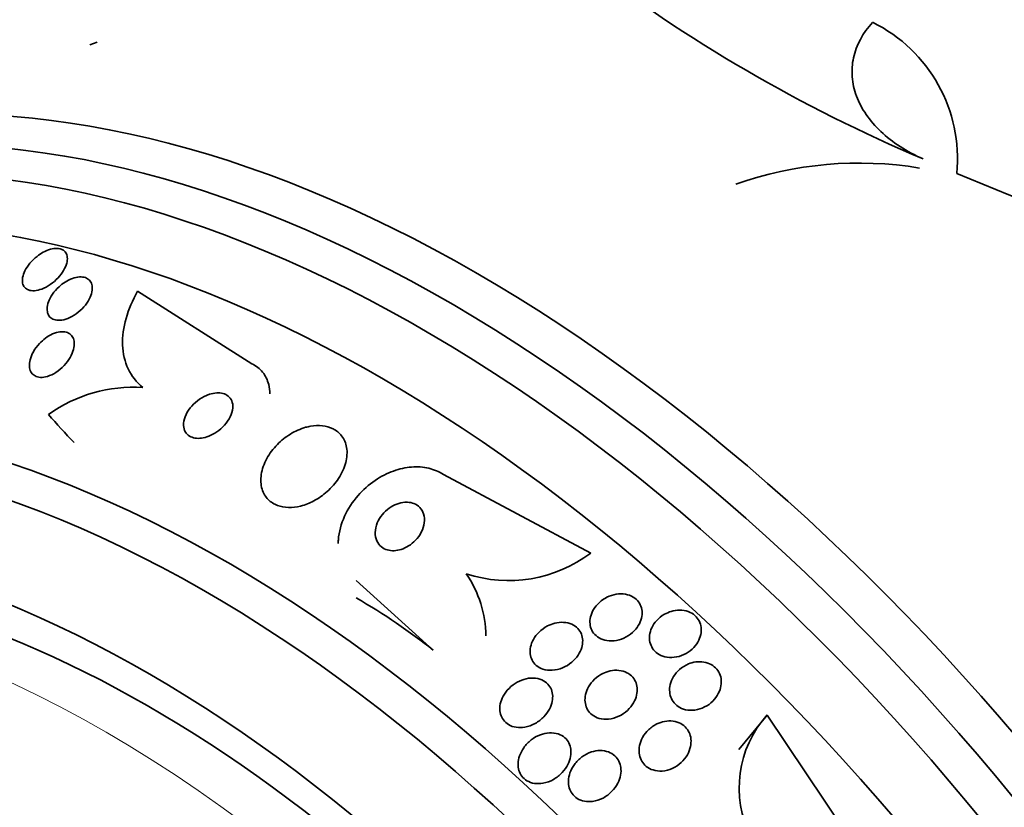
# Model space of a CAD drawing. Units: millimetres. Extents: x 0 to 1381, y 0 to 1221.
# Drawn here: x 399 to 415, y 173 to 186 of the extents above; entities that cross this region are included whole.
import ezdxf
from ezdxf import colors
from ezdxf.entities.mleader import LeaderData, LeaderLine
from ezdxf.math import Vec2, Vec3

# ---------------------------------------------------------------- set-up
doc = ezdxf.new("R2010")
doc.units = ezdxf.units.MM
doc.layers.add('DV7_Défaut', color=7, linetype='Continuous')
doc.layers.add('Défaut', color=7, linetype='Continuous')

# ---------------------------------------------------------------- blocks, each defined once
blk = doc.blocks.new('_DOT')
at = {"color": 0}
blk.add_line((0, 0), (-1, 0), dxfattribs=at)
at = {"color": 0, "const_width": 0.333}
blk.add_lwpolyline([(-0.1665, 0, 1), (0.1665, 0, 1)], format="xyb", close=True, dxfattribs=at)
blk = doc.blocks.new('SE6')
at = {"layer": 'DV7_Défaut', "color": 7, "linetype": 'Continuous', "lineweight": 35}
for p, q in [((400.564, 185.69), (400.687, 185.736)), ((401.342, 181.694), (403.194, 180.516)), ((408.697, 177.444), (406.305, 178.718)), ((404.891, 177), (406.138, 175.871)), ((411.559, 174.818), (411.1, 174.259)), ((411.559, 174.818), (413.169, 172.424))]:
    blk.add_line(p, q, dxfattribs=at)
for centre, radius, start, end in [((431.236, 202.325), 22.116, 220.997, 240.4253), ((423.968, 207.167), 25.332, 232.5149, 247.0542), ((412.179, 183.839), 2.472, 354.499, 63.7363), ((413.052, 177.757), 6.015, 80.5922, 109.4436), ((434.995, 232.315), 52.795, 247.3215, 255.2303), ((401.258, 177.816), 2.319, 85.8442, 125.9772), ((407.365, 179.214), 2.215, 251.8883, 306.9575), ((405.197, 176.088), 1.797, 0.4016, 34.5833), ((412.864, 173.641), 1.758, 137.9297, 206.9299)]:
    blk.add_arc(centre, radius, start, end, dxfattribs=at)
for centre, major_axis, ratio, start_param, end_param in [((420.651, 168.028), (13.417, -23.239), 0.57735, 0.180825, 2.960768), ((421.111, 168.293), (13.294, -23.026), 0.57735, 0.280237, 2.861356), ((421.535, 168.538), (13.173, -22.816), 0.57735, 0.274513, 2.86708), ((422.242, 168.946), (12.953, -22.435), 0.57735, 0.333705, 2.807888), ((406.862, 160.067), (13.417, -23.239), 0.57735, 0, 3.401435), ((406.403, 159.802), (13.294, -23.026), 0.57735, 0, 3.446829), ((405.978, 159.557), (13.173, -22.816), 0.57735, 0, 3.441293), ((405.271, 159.148), (12.953, -22.435), 0.57735, 0, 3.318593), ((402.796, 157.719), (11.988, -20.764), 0.57735, 0, 3.616357), ((402.443, 157.515), (11.823, -20.477), 0.57735, 0, 3.657256), ((413.765, 183.639), (-15.463, 0.006), 0.577625, 0.458316, 0.516032), ((401.53, 156.988), (11.327, -19.62), 0.57735, 0, 3.505132), ((401.53, 156.988), (11, -19.053), 0.57735, 0, 3.141593), ((396.405, 171.819), (12, -0.005), 0.577625, 0.625068, 0.785636), ((399.762, 155.967), (10.25, -17.754), 0.57735, 0, 3.141593)]:
    blk.add_ellipse(centre, major_axis=major_axis, ratio=ratio, start_param=start_param, end_param=end_param, dxfattribs=at)
at = {"layer": 'DV7_Défaut', "color": 7, "linetype": 'Continuous', "lineweight": 18}
for centre, major_axis, start_param, end_param in [((400.822, 156.58), (11, -19.053), 0, 3.140788), ((399.161, 155.62), (10.25, -17.754), 0.000315, 3.139467)]:
    blk.add_ellipse(centre, major_axis=major_axis, ratio=0.57735, start_param=start_param, end_param=end_param, dxfattribs=at)
at = {"layer": 'DV7_Défaut', "color": 7, "linetype": 'Continuous', "lineweight": 35}
for points, knots in [([(416.493, 186.017), (415.679, 186.73), (415.024, 187.419), (414.408, 188.253), (414.295, 188.417), (414.094, 188.738), (414.005, 188.895), (413.773, 189.354), (413.663, 189.646), (413.599, 189.924)], [0, 0, 0, 0, 0.5, 0.5, 0.625, 0.625, 0.75, 0.75, 1, 1, 1, 1]), ([(414.092, 183.839), (413.957, 183.899), (413.833, 183.966), (413.605, 184.114), (413.499, 184.196), (413.314, 184.371), (413.235, 184.463), (413.102, 184.656), (413.048, 184.758), (412.972, 184.962), (412.949, 185.066), (412.933, 185.275), (412.94, 185.38), (413.006, 185.685), (413.111, 185.881), (413.272, 186.055)], [0, 0, 0, 0, 0.125, 0.125, 0.25, 0.25, 0.375, 0.375, 0.5, 0.5, 0.625, 0.625, 0.75, 0.75, 1, 1, 1, 1]), ([(399.809, 182.325), (399.847, 182.346), (399.887, 182.362), (399.926, 182.373), (399.964, 182.384), (400.002, 182.389), (400.036, 182.388), (400.068, 182.386), (400.097, 182.379), (400.121, 182.367), (400.144, 182.355), (400.162, 182.338), (400.175, 182.317), (400.189, 182.296), (400.197, 182.27), (400.2, 182.243), (400.202, 182.213), (400.199, 182.18), (400.19, 182.146), (400.18, 182.109), (400.163, 182.069), (400.14, 182.031), (400.116, 181.99), (400.085, 181.948), (400.049, 181.91), (400.012, 181.871), (399.969, 181.834), (399.924, 181.802), (399.88, 181.772), (399.833, 181.747), (399.787, 181.729), (399.745, 181.713), (399.703, 181.704), (399.665, 181.701), (399.63, 181.699), (399.598, 181.703), (399.571, 181.713), (399.546, 181.722), (399.524, 181.736), (399.508, 181.755), (399.492, 181.773), (399.481, 181.797), (399.475, 181.822), (399.469, 181.85), (399.469, 181.881), (399.475, 181.913), (399.481, 181.949), (399.494, 181.987), (399.512, 182.024), (399.532, 182.065), (399.56, 182.107), (399.592, 182.146), (399.626, 182.186), (399.666, 182.225), (399.709, 182.259), (399.741, 182.284), (399.775, 182.306), (399.809, 182.325)], [0, 0, 0, 0, 0.050353, 0.050353, 0.050353, 0.100935, 0.100935, 0.100935, 0.148491, 0.148491, 0.148491, 0.194342, 0.194342, 0.194342, 0.241571, 0.241571, 0.241571, 0.292575, 0.292575, 0.292575, 0.34867, 0.34867, 0.34867, 0.409468, 0.409468, 0.409468, 0.472264, 0.472264, 0.472264, 0.532627, 0.532627, 0.532627, 0.587098, 0.587098, 0.587098, 0.635782, 0.635782, 0.635782, 0.681621, 0.681621, 0.681621, 0.728033, 0.728033, 0.728033, 0.777734, 0.777734, 0.777734, 0.832401, 0.832401, 0.832401, 0.89213, 0.89213, 0.89213, 0.954748, 0.954748, 0.954748, 1, 1, 1, 1]), ([(400.164, 181.841), (400.201, 181.865), (400.242, 181.886), (400.282, 181.9), (400.321, 181.915), (400.362, 181.924), (400.399, 181.926), (400.434, 181.927), (400.466, 181.923), (400.494, 181.913), (400.52, 181.904), (400.543, 181.89), (400.56, 181.871), (400.578, 181.852), (400.591, 181.828), (400.598, 181.802), (400.605, 181.774), (400.607, 181.742), (400.603, 181.709), (400.598, 181.673), (400.587, 181.634), (400.57, 181.595), (400.551, 181.553), (400.524, 181.51), (400.493, 181.469), (400.46, 181.427), (400.42, 181.387), (400.376, 181.351), (400.334, 181.317), (400.287, 181.287), (400.24, 181.265), (400.197, 181.245), (400.152, 181.231), (400.111, 181.225), (400.074, 181.219), (400.038, 181.22), (400.007, 181.227), (399.979, 181.233), (399.953, 181.245), (399.933, 181.261), (399.913, 181.278), (399.898, 181.299), (399.888, 181.323), (399.877, 181.349), (399.872, 181.379), (399.873, 181.41), (399.873, 181.445), (399.881, 181.482), (399.894, 181.519), (399.909, 181.561), (399.931, 181.603), (399.959, 181.644), (399.988, 181.687), (400.025, 181.729), (400.066, 181.766), (400.096, 181.794), (400.129, 181.819), (400.164, 181.841)], [0, 0, 0, 0, 0.051043, 0.051043, 0.051043, 0.102353, 0.102353, 0.102353, 0.15008, 0.15008, 0.15008, 0.195461, 0.195461, 0.195461, 0.24184, 0.24184, 0.24184, 0.291884, 0.291884, 0.291884, 0.347219, 0.347219, 0.347219, 0.407831, 0.407831, 0.407831, 0.471274, 0.471274, 0.471274, 0.532914, 0.532914, 0.532914, 0.588548, 0.588548, 0.588548, 0.637654, 0.637654, 0.637654, 0.683165, 0.683165, 0.683165, 0.728786, 0.728786, 0.728786, 0.777522, 0.777522, 0.777522, 0.831349, 0.831349, 0.831349, 0.890728, 0.890728, 0.890728, 0.953787, 0.953787, 0.953787, 1, 1, 1, 1]), ([(401.426, 180.129), (401.323, 180.214), (401.244, 180.316), (401.133, 180.552), (401.103, 180.682), (401.092, 180.959), (401.112, 181.105), (401.195, 181.399), (401.259, 181.548), (401.342, 181.694)], [0, 0, 0, 0, 0.25, 0.25, 0.5, 0.5, 0.75, 0.75, 1, 1, 1, 1]), ([(399.845, 180.931), (399.882, 180.959), (399.922, 180.983), (399.962, 181), (400.003, 181.018), (400.045, 181.03), (400.083, 181.035), (400.119, 181.039), (400.153, 181.037), (400.183, 181.029), (400.211, 181.021), (400.235, 181.008), (400.254, 180.991), (400.274, 180.973), (400.289, 180.951), (400.299, 180.926), (400.309, 180.899), (400.314, 180.867), (400.314, 180.835), (400.313, 180.798), (400.305, 180.759), (400.292, 180.719), (400.277, 180.675), (400.255, 180.63), (400.226, 180.587), (400.196, 180.541), (400.159, 180.496), (400.117, 180.456), (400.075, 180.417), (400.028, 180.382), (399.98, 180.355), (399.936, 180.331), (399.89, 180.312), (399.846, 180.303), (399.808, 180.295), (399.771, 180.293), (399.738, 180.299), (399.709, 180.303), (399.682, 180.314), (399.66, 180.329), (399.638, 180.344), (399.621, 180.364), (399.608, 180.387), (399.595, 180.412), (399.587, 180.441), (399.585, 180.472), (399.582, 180.506), (399.586, 180.544), (399.596, 180.582), (399.607, 180.624), (399.625, 180.669), (399.649, 180.712), (399.675, 180.758), (399.709, 180.804), (399.748, 180.845), (399.778, 180.876), (399.81, 180.906), (399.845, 180.931)], [0, 0, 0, 0, 0.051634, 0.051634, 0.051634, 0.103605, 0.103605, 0.103605, 0.151004, 0.151004, 0.151004, 0.195149, 0.195149, 0.195149, 0.239968, 0.239968, 0.239968, 0.288601, 0.288601, 0.288601, 0.343143, 0.343143, 0.343143, 0.404073, 0.404073, 0.404073, 0.469153, 0.469153, 0.469153, 0.53312, 0.53312, 0.53312, 0.590368, 0.590368, 0.590368, 0.639529, 0.639529, 0.639529, 0.683927, 0.683927, 0.683927, 0.727988, 0.727988, 0.727988, 0.77524, 0.77524, 0.77524, 0.828121, 0.828121, 0.828121, 0.887573, 0.887573, 0.887573, 0.951995, 0.951995, 0.951995, 1, 1, 1, 1]), ([(403.194, 180.516), (403.264, 180.483), (403.325, 180.436), (403.371, 180.379), (403.417, 180.322), (403.45, 180.254), (403.469, 180.181), (403.481, 180.132), (403.487, 180.08), (403.487, 180.026)], [0, 0, 0, 0, 0.374762, 0.374762, 0.374762, 0.750178, 0.750178, 0.750178, 1, 1, 1, 1]), ([(402.458, 180.002), (402.407, 179.98), (402.357, 179.951), (402.313, 179.916), (402.269, 179.882), (402.228, 179.842), (402.195, 179.799), (402.16, 179.754), (402.131, 179.705), (402.112, 179.656), (402.094, 179.61), (402.085, 179.561), (402.087, 179.517), (402.088, 179.478), (402.098, 179.44), (402.117, 179.409), (402.133, 179.382), (402.156, 179.359), (402.183, 179.343), (402.209, 179.327), (402.239, 179.316), (402.272, 179.311), (402.305, 179.305), (402.341, 179.305), (402.377, 179.31), (402.417, 179.315), (402.458, 179.326), (402.497, 179.341), (402.542, 179.359), (402.586, 179.383), (402.626, 179.41), (402.671, 179.441), (402.714, 179.478), (402.75, 179.518), (402.788, 179.561), (402.821, 179.608), (402.844, 179.656), (402.867, 179.703), (402.882, 179.753), (402.886, 179.799), (402.889, 179.841), (402.884, 179.881), (402.869, 179.916), (402.856, 179.946), (402.836, 179.973), (402.81, 179.993), (402.787, 180.012), (402.758, 180.026), (402.727, 180.034), (402.695, 180.042), (402.661, 180.045), (402.625, 180.043), (402.587, 180.041), (402.547, 180.033), (402.508, 180.021), (402.491, 180.015), (402.474, 180.009), (402.458, 180.002)], [0, 0, 0, 0, 0.062931, 0.062931, 0.062931, 0.125687, 0.125687, 0.125687, 0.19135, 0.19135, 0.19135, 0.25412, 0.25412, 0.25412, 0.309045, 0.309045, 0.309045, 0.356319, 0.356319, 0.356319, 0.400049, 0.400049, 0.400049, 0.444566, 0.444566, 0.444566, 0.493135, 0.493135, 0.493135, 0.547885, 0.547885, 0.547885, 0.60919, 0.60919, 0.60919, 0.674526, 0.674526, 0.674526, 0.738362, 0.738362, 0.738362, 0.795217, 0.795217, 0.795217, 0.844083, 0.844083, 0.844083, 0.888379, 0.888379, 0.888379, 0.932416, 0.932416, 0.932416, 0.979623, 0.979623, 0.979623, 1, 1, 1, 1]), ([(404.069, 179.485), (403.984, 179.461), (403.899, 179.423), (403.822, 179.376), (403.745, 179.329), (403.673, 179.271), (403.61, 179.208), (403.542, 179.139), (403.483, 179.061), (403.439, 178.98), (403.393, 178.896), (403.361, 178.807), (403.348, 178.72), (403.336, 178.638), (403.34, 178.556), (403.362, 178.482), (403.381, 178.418), (403.416, 178.359), (403.462, 178.313), (403.503, 178.272), (403.555, 178.239), (403.612, 178.218), (403.667, 178.197), (403.727, 178.186), (403.79, 178.185), (403.854, 178.183), (403.922, 178.192), (403.988, 178.208), (404.061, 178.227), (404.134, 178.256), (404.202, 178.292), (404.279, 178.333), (404.352, 178.384), (404.417, 178.442), (404.489, 178.506), (404.553, 178.58), (404.604, 178.657), (404.657, 178.738), (404.697, 178.826), (404.72, 178.912), (404.742, 178.996), (404.747, 179.081), (404.734, 179.159), (404.722, 179.228), (404.695, 179.293), (404.653, 179.347), (404.617, 179.394), (404.569, 179.433), (404.514, 179.461), (404.462, 179.487), (404.403, 179.503), (404.342, 179.51), (404.279, 179.517), (404.213, 179.514), (404.147, 179.502), (404.121, 179.498), (404.095, 179.492), (404.069, 179.485)], [0, 0, 0, 0, 0.058058, 0.058058, 0.058058, 0.11582, 0.11582, 0.11582, 0.178825, 0.178825, 0.178825, 0.244101, 0.244101, 0.244101, 0.305748, 0.305748, 0.305748, 0.359454, 0.359454, 0.359454, 0.406086, 0.406086, 0.406086, 0.449872, 0.449872, 0.449872, 0.49497, 0.49497, 0.49497, 0.54446, 0.54446, 0.54446, 0.60022, 0.60022, 0.60022, 0.662197, 0.662197, 0.662197, 0.727355, 0.727355, 0.727355, 0.790058, 0.790058, 0.790058, 0.845535, 0.845535, 0.845535, 0.893641, 0.893641, 0.893641, 0.937961, 0.937961, 0.937961, 0.982548, 0.982548, 0.982548, 1, 1, 1, 1]), ([(406.305, 178.718), (406.235, 178.765), (406.153, 178.801), (406.066, 178.821), (405.978, 178.842), (405.883, 178.848), (405.788, 178.841), (405.691, 178.833), (405.591, 178.81), (405.496, 178.776), (405.392, 178.739), (405.291, 178.687), (405.198, 178.624), (405.095, 178.554), (405, 178.47), (404.919, 178.378), (404.83, 178.276), (404.755, 178.162), (404.701, 178.044), (404.645, 177.92), (404.609, 177.788), (404.6, 177.66), (404.599, 177.639), (404.598, 177.618), (404.598, 177.598)], [0, 0, 0, 0, 0.117069, 0.117069, 0.117069, 0.234548, 0.234548, 0.234548, 0.354509, 0.354509, 0.354509, 0.485961, 0.485961, 0.485961, 0.633757, 0.633757, 0.633757, 0.798157, 0.798157, 0.798157, 0.971718, 0.971718, 0.971718, 1, 1, 1, 1]), ([(405.68, 178.27), (405.636, 178.267), (405.59, 178.256), (405.547, 178.239), (405.504, 178.223), (405.463, 178.2), (405.426, 178.173), (405.385, 178.144), (405.347, 178.109), (405.316, 178.071), (405.281, 178.029), (405.252, 177.982), (405.232, 177.934), (405.211, 177.883), (405.199, 177.831), (405.198, 177.78), (405.197, 177.732), (405.205, 177.684), (405.224, 177.642), (405.241, 177.605), (405.266, 177.571), (405.298, 177.546), (405.326, 177.523), (405.36, 177.506), (405.396, 177.496), (405.43, 177.486), (405.467, 177.482), (405.504, 177.484), (405.542, 177.485), (405.581, 177.493), (405.619, 177.505), (405.661, 177.518), (405.701, 177.537), (405.738, 177.56), (405.78, 177.586), (405.819, 177.618), (405.852, 177.653), (405.89, 177.693), (405.922, 177.737), (405.946, 177.783), (405.971, 177.832), (405.988, 177.884), (405.995, 177.935), (406.001, 177.985), (405.998, 178.035), (405.984, 178.08), (405.971, 178.12), (405.95, 178.157), (405.92, 178.187), (405.895, 178.213), (405.863, 178.235), (405.827, 178.249), (405.795, 178.261), (405.758, 178.269), (405.721, 178.27), (405.707, 178.271), (405.694, 178.271), (405.68, 178.27)], [0, 0, 0, 0, 0.051718, 0.051718, 0.051718, 0.10312, 0.10312, 0.10312, 0.159776, 0.159776, 0.159776, 0.222638, 0.222638, 0.222638, 0.288289, 0.288289, 0.288289, 0.350753, 0.350753, 0.350753, 0.405254, 0.405254, 0.405254, 0.452243, 0.452243, 0.452243, 0.495906, 0.495906, 0.495906, 0.540533, 0.540533, 0.540533, 0.589337, 0.589337, 0.589337, 0.644384, 0.644384, 0.644384, 0.705939, 0.705939, 0.705939, 0.771323, 0.771323, 0.771323, 0.834914, 0.834914, 0.834914, 0.891356, 0.891356, 0.891356, 0.939897, 0.939897, 0.939897, 0.984074, 0.984074, 0.984074, 1, 1, 1, 1]), ([(408.96, 176.728), (409.006, 176.751), (409.057, 176.768), (409.108, 176.777), (409.159, 176.785), (409.212, 176.786), (409.262, 176.777), (409.307, 176.769), (409.351, 176.754), (409.388, 176.731), (409.421, 176.71), (409.451, 176.684), (409.474, 176.653), (409.495, 176.624), (409.511, 176.591), (409.52, 176.557), (409.53, 176.522), (409.533, 176.485), (409.53, 176.448), (409.527, 176.408), (409.517, 176.368), (409.501, 176.33), (409.483, 176.288), (409.458, 176.247), (409.428, 176.211), (409.395, 176.171), (409.354, 176.136), (409.31, 176.107), (409.263, 176.076), (409.211, 176.052), (409.157, 176.037), (409.104, 176.023), (409.049, 176.017), (408.995, 176.02), (408.947, 176.024), (408.9, 176.035), (408.858, 176.055), (408.821, 176.073), (408.788, 176.097), (408.761, 176.126), (408.736, 176.152), (408.717, 176.184), (408.704, 176.217), (408.691, 176.251), (408.684, 176.287), (408.684, 176.323), (408.683, 176.362), (408.689, 176.401), (408.702, 176.439), (408.715, 176.481), (408.736, 176.522), (408.762, 176.56), (408.791, 176.601), (408.827, 176.639), (408.868, 176.67), (408.897, 176.692), (408.928, 176.712), (408.96, 176.728)], [0, 0, 0, 0, 0.058735, 0.058735, 0.058735, 0.117805, 0.117805, 0.117805, 0.17161, 0.17161, 0.17161, 0.219576, 0.219576, 0.219576, 0.264913, 0.264913, 0.264913, 0.311117, 0.311117, 0.311117, 0.360913, 0.360913, 0.360913, 0.415993, 0.415993, 0.415993, 0.476439, 0.476439, 0.476439, 0.539911, 0.539911, 0.539911, 0.601793, 0.601793, 0.601793, 0.657739, 0.657739, 0.657739, 0.707033, 0.707033, 0.707033, 0.752544, 0.752544, 0.752544, 0.798017, 0.798017, 0.798017, 0.846515, 0.846515, 0.846515, 0.900079, 0.900079, 0.900079, 0.95926, 0.95926, 0.95926, 1, 1, 1, 1]), ([(410.001, 176.499), (410.047, 176.512), (410.095, 176.52), (410.142, 176.519), (410.189, 176.519), (410.237, 176.511), (410.28, 176.495), (410.32, 176.481), (410.357, 176.459), (410.387, 176.432), (410.415, 176.407), (410.439, 176.377), (410.456, 176.345), (410.473, 176.312), (410.484, 176.277), (410.489, 176.24), (410.494, 176.202), (410.492, 176.163), (410.483, 176.124), (410.475, 176.082), (410.458, 176.041), (410.436, 176.002), (410.412, 175.96), (410.38, 175.921), (410.343, 175.887), (410.303, 175.851), (410.257, 175.82), (410.207, 175.798), (410.158, 175.775), (410.103, 175.759), (410.049, 175.754), (409.999, 175.748), (409.947, 175.751), (409.899, 175.763), (409.856, 175.774), (409.815, 175.792), (409.78, 175.817), (409.749, 175.839), (409.722, 175.867), (409.701, 175.899), (409.681, 175.929), (409.666, 175.963), (409.658, 175.999), (409.65, 176.035), (409.648, 176.074), (409.652, 176.112), (409.657, 176.153), (409.669, 176.195), (409.687, 176.234), (409.707, 176.276), (409.735, 176.317), (409.768, 176.353), (409.803, 176.391), (409.846, 176.425), (409.893, 176.452), (409.927, 176.471), (409.964, 176.487), (410.001, 176.499)], [0, 0, 0, 0, 0.054038, 0.054038, 0.054038, 0.108371, 0.108371, 0.108371, 0.15848, 0.15848, 0.15848, 0.204948, 0.204948, 0.204948, 0.251022, 0.251022, 0.251022, 0.299582, 0.299582, 0.299582, 0.352623, 0.352623, 0.352623, 0.410845, 0.410845, 0.410845, 0.472936, 0.472936, 0.472936, 0.535274, 0.535274, 0.535274, 0.593421, 0.593421, 0.593421, 0.645245, 0.645245, 0.645245, 0.692308, 0.692308, 0.692308, 0.737996, 0.737996, 0.737996, 0.785497, 0.785497, 0.785497, 0.837133, 0.837133, 0.837133, 0.894011, 0.894011, 0.894011, 0.955344, 0.955344, 0.955344, 1, 1, 1, 1]), ([(408.113, 176.307), (408.16, 176.319), (408.209, 176.324), (408.256, 176.321), (408.303, 176.319), (408.349, 176.308), (408.39, 176.29), (408.428, 176.273), (408.461, 176.25), (408.488, 176.221), (408.513, 176.195), (408.532, 176.164), (408.545, 176.131), (408.558, 176.098), (408.565, 176.063), (408.566, 176.027), (408.567, 175.989), (408.561, 175.949), (408.55, 175.911), (408.537, 175.869), (408.517, 175.828), (408.492, 175.79), (408.464, 175.747), (408.428, 175.708), (408.388, 175.674), (408.344, 175.637), (408.294, 175.607), (408.241, 175.584), (408.187, 175.562), (408.13, 175.548), (408.073, 175.544), (408.021, 175.541), (407.968, 175.547), (407.921, 175.562), (407.88, 175.575), (407.842, 175.596), (407.811, 175.623), (407.783, 175.647), (407.76, 175.676), (407.744, 175.708), (407.728, 175.739), (407.718, 175.774), (407.714, 175.809), (407.709, 175.846), (407.712, 175.884), (407.72, 175.922), (407.728, 175.963), (407.744, 176.005), (407.766, 176.043), (407.79, 176.086), (407.822, 176.127), (407.858, 176.163), (407.898, 176.202), (407.945, 176.236), (407.995, 176.262), (408.033, 176.281), (408.073, 176.296), (408.113, 176.307)], [0, 0, 0, 0, 0.054057, 0.054057, 0.054057, 0.108493, 0.108493, 0.108493, 0.157543, 0.157543, 0.157543, 0.202175, 0.202175, 0.202175, 0.246463, 0.246463, 0.246463, 0.293814, 0.293814, 0.293814, 0.346629, 0.346629, 0.346629, 0.405919, 0.405919, 0.405919, 0.47028, 0.47028, 0.47028, 0.535158, 0.535158, 0.535158, 0.594582, 0.594582, 0.594582, 0.645731, 0.645731, 0.645731, 0.690961, 0.690961, 0.690961, 0.73472, 0.73472, 0.73472, 0.780826, 0.780826, 0.780826, 0.832018, 0.832018, 0.832018, 0.889724, 0.889724, 0.889724, 0.953141, 0.953141, 0.953141, 1, 1, 1, 1]), ([(410.4, 175.678), (410.444, 175.684), (410.489, 175.684), (410.532, 175.677), (410.575, 175.67), (410.617, 175.656), (410.653, 175.635), (410.688, 175.615), (410.719, 175.59), (410.743, 175.56), (410.767, 175.532), (410.785, 175.499), (410.798, 175.464), (410.81, 175.429), (410.816, 175.39), (410.816, 175.352), (410.816, 175.311), (410.809, 175.269), (410.796, 175.229), (410.781, 175.185), (410.758, 175.142), (410.73, 175.103), (410.699, 175.061), (410.66, 175.023), (410.617, 174.991), (410.572, 174.959), (410.521, 174.933), (410.467, 174.916), (410.416, 174.9), (410.361, 174.892), (410.308, 174.895), (410.261, 174.897), (410.213, 174.908), (410.171, 174.926), (410.133, 174.942), (410.099, 174.966), (410.071, 174.993), (410.044, 175.02), (410.022, 175.051), (410.007, 175.084), (409.991, 175.118), (409.982, 175.155), (409.978, 175.192), (409.974, 175.232), (409.978, 175.273), (409.987, 175.313), (409.997, 175.357), (410.016, 175.4), (410.04, 175.44), (410.066, 175.483), (410.101, 175.524), (410.14, 175.558), (410.182, 175.594), (410.23, 175.624), (410.282, 175.646), (410.32, 175.661), (410.36, 175.672), (410.4, 175.678)], [0, 0, 0, 0, 0.05003, 0.05003, 0.05003, 0.100302, 0.100302, 0.100302, 0.147392, 0.147392, 0.147392, 0.192718, 0.192718, 0.192718, 0.239538, 0.239538, 0.239538, 0.290371, 0.290371, 0.290371, 0.346627, 0.346627, 0.346627, 0.407942, 0.407942, 0.407942, 0.471443, 0.471443, 0.471443, 0.532322, 0.532322, 0.532322, 0.586807, 0.586807, 0.586807, 0.635073, 0.635073, 0.635073, 0.680361, 0.680361, 0.680361, 0.726311, 0.726311, 0.726311, 0.775776, 0.775776, 0.775776, 0.830533, 0.830533, 0.830533, 0.890714, 0.890714, 0.890714, 0.954017, 0.954017, 0.954017, 1, 1, 1, 1]), ([(408.98, 175.525), (409.025, 175.538), (409.073, 175.545), (409.12, 175.544), (409.167, 175.543), (409.214, 175.534), (409.256, 175.517), (409.295, 175.502), (409.33, 175.48), (409.359, 175.452), (409.385, 175.427), (409.407, 175.397), (409.422, 175.364), (409.438, 175.331), (409.447, 175.295), (409.451, 175.259), (409.454, 175.22), (409.451, 175.18), (409.442, 175.141), (409.432, 175.098), (409.415, 175.055), (409.392, 175.015), (409.366, 174.971), (409.333, 174.929), (409.294, 174.893), (409.252, 174.855), (409.204, 174.822), (409.151, 174.797), (409.099, 174.773), (409.042, 174.756), (408.986, 174.751), (408.934, 174.746), (408.881, 174.75), (408.833, 174.763), (408.792, 174.775), (408.752, 174.795), (408.719, 174.82), (408.69, 174.843), (408.665, 174.872), (408.646, 174.903), (408.628, 174.934), (408.615, 174.969), (408.609, 175.004), (408.602, 175.041), (408.601, 175.08), (408.607, 175.119), (408.613, 175.161), (408.626, 175.204), (408.645, 175.244), (408.666, 175.289), (408.696, 175.332), (408.73, 175.369), (408.768, 175.41), (408.813, 175.447), (408.863, 175.475), (408.899, 175.496), (408.939, 175.513), (408.98, 175.525)], [0, 0, 0, 0, 0.053338, 0.053338, 0.053338, 0.10704, 0.10704, 0.10704, 0.155635, 0.155635, 0.155635, 0.200181, 0.200181, 0.200181, 0.244681, 0.244681, 0.244681, 0.292443, 0.292443, 0.292443, 0.345761, 0.345761, 0.345761, 0.405485, 0.405485, 0.405485, 0.46998, 0.46998, 0.46998, 0.534518, 0.534518, 0.534518, 0.593271, 0.593271, 0.593271, 0.643859, 0.643859, 0.643859, 0.688902, 0.688902, 0.688902, 0.732811, 0.732811, 0.732811, 0.779294, 0.779294, 0.779294, 0.830983, 0.830983, 0.830983, 0.889159, 0.889159, 0.889159, 0.952797, 0.952797, 0.952797, 1, 1, 1, 1]), ([(407.577, 175.384), (407.625, 175.402), (407.675, 175.414), (407.725, 175.417), (407.775, 175.42), (407.826, 175.414), (407.872, 175.399), (407.912, 175.386), (407.95, 175.365), (407.981, 175.338), (408.008, 175.314), (408.03, 175.285), (408.047, 175.254), (408.062, 175.223), (408.072, 175.188), (408.077, 175.153), (408.081, 175.116), (408.079, 175.077), (408.072, 175.039), (408.064, 174.997), (408.048, 174.954), (408.027, 174.915), (408.003, 174.869), (407.972, 174.827), (407.935, 174.789), (407.895, 174.747), (407.847, 174.711), (407.796, 174.682), (407.743, 174.653), (407.684, 174.632), (407.626, 174.621), (407.58, 174.613), (407.533, 174.612), (407.488, 174.618), (407.443, 174.625), (407.399, 174.639), (407.362, 174.662), (407.329, 174.681), (407.3, 174.707), (407.278, 174.737), (407.257, 174.765), (407.242, 174.797), (407.232, 174.83), (407.222, 174.865), (407.219, 174.902), (407.221, 174.938), (407.223, 174.979), (407.232, 175.02), (407.246, 175.059), (407.262, 175.104), (407.286, 175.147), (407.316, 175.186), (407.349, 175.231), (407.389, 175.272), (407.435, 175.306), (407.478, 175.338), (407.526, 175.365), (407.577, 175.384)], [0, 0, 0, 0, 0.056468, 0.056468, 0.056468, 0.113415, 0.113415, 0.113415, 0.163387, 0.163387, 0.163387, 0.207353, 0.207353, 0.207353, 0.250104, 0.250104, 0.250104, 0.295629, 0.295629, 0.295629, 0.346815, 0.346815, 0.346815, 0.405293, 0.405293, 0.405293, 0.470342, 0.470342, 0.470342, 0.537537, 0.537537, 0.537537, 0.589607, 0.589607, 0.589607, 0.642108, 0.642108, 0.642108, 0.688024, 0.688024, 0.688024, 0.730481, 0.730481, 0.730481, 0.774105, 0.774105, 0.774105, 0.822362, 0.822362, 0.822362, 0.877554, 0.877554, 0.877554, 0.940105, 0.940105, 0.940105, 1, 1, 1, 1]), ([(409.863, 174.706), (409.907, 174.718), (409.954, 174.723), (409.999, 174.721), (410.044, 174.719), (410.089, 174.709), (410.13, 174.692), (410.167, 174.676), (410.201, 174.653), (410.229, 174.625), (410.256, 174.599), (410.277, 174.569), (410.293, 174.536), (410.309, 174.502), (410.319, 174.465), (410.323, 174.428), (410.327, 174.388), (410.324, 174.346), (410.316, 174.306), (410.306, 174.26), (410.289, 174.216), (410.265, 174.174), (410.239, 174.128), (410.205, 174.085), (410.165, 174.048), (410.123, 174.009), (410.074, 173.976), (410.021, 173.952), (409.969, 173.929), (409.913, 173.913), (409.857, 173.909), (409.806, 173.906), (409.755, 173.911), (409.708, 173.926), (409.668, 173.938), (409.63, 173.958), (409.598, 173.984), (409.569, 174.008), (409.545, 174.037), (409.526, 174.068), (409.507, 174.1), (409.494, 174.135), (409.487, 174.171), (409.48, 174.21), (409.479, 174.25), (409.484, 174.29), (409.489, 174.335), (409.503, 174.379), (409.522, 174.421), (409.543, 174.468), (409.573, 174.512), (409.609, 174.551), (409.647, 174.593), (409.693, 174.629), (409.743, 174.658), (409.781, 174.679), (409.821, 174.695), (409.863, 174.706)], [0, 0, 0, 0, 0.051139, 0.051139, 0.051139, 0.102605, 0.102605, 0.102605, 0.149685, 0.149685, 0.149685, 0.193765, 0.193765, 0.193765, 0.238732, 0.238732, 0.238732, 0.287668, 0.287668, 0.287668, 0.342596, 0.342596, 0.342596, 0.403866, 0.403866, 0.403866, 0.469051, 0.469051, 0.469051, 0.532756, 0.532756, 0.532756, 0.589509, 0.589509, 0.589509, 0.638268, 0.638268, 0.638268, 0.682529, 0.682529, 0.682529, 0.726692, 0.726692, 0.726692, 0.774221, 0.774221, 0.774221, 0.827483, 0.827483, 0.827483, 0.887305, 0.887305, 0.887305, 0.9519, 0.9519, 0.9519, 1, 1, 1, 1]), ([(407.881, 174.498), (407.927, 174.515), (407.977, 174.526), (408.025, 174.529), (408.074, 174.531), (408.124, 174.525), (408.169, 174.51), (408.209, 174.497), (408.246, 174.476), (408.276, 174.449), (408.303, 174.425), (408.325, 174.396), (408.341, 174.364), (408.357, 174.333), (408.368, 174.298), (408.373, 174.263), (408.378, 174.225), (408.377, 174.185), (408.37, 174.146), (408.362, 174.102), (408.347, 174.058), (408.327, 174.017), (408.303, 173.97), (408.272, 173.925), (408.235, 173.885), (408.194, 173.842), (408.146, 173.803), (408.093, 173.774), (408.04, 173.743), (407.98, 173.721), (407.921, 173.711), (407.876, 173.703), (407.83, 173.702), (407.786, 173.708), (407.742, 173.715), (407.699, 173.73), (407.662, 173.752), (407.63, 173.771), (407.601, 173.797), (407.579, 173.827), (407.558, 173.855), (407.542, 173.887), (407.532, 173.92), (407.522, 173.955), (407.517, 173.993), (407.518, 174.03), (407.519, 174.071), (407.527, 174.114), (407.541, 174.154), (407.557, 174.201), (407.58, 174.246), (407.609, 174.287), (407.642, 174.334), (407.683, 174.377), (407.729, 174.413), (407.774, 174.448), (407.826, 174.478), (407.881, 174.498)], [0, 0, 0, 0, 0.054865, 0.054865, 0.054865, 0.110219, 0.110219, 0.110219, 0.15865, 0.15865, 0.15865, 0.20155, 0.20155, 0.20155, 0.243907, 0.243907, 0.243907, 0.289684, 0.289684, 0.289684, 0.341739, 0.341739, 0.341739, 0.401581, 0.401581, 0.401581, 0.468055, 0.468055, 0.468055, 0.535913, 0.535913, 0.535913, 0.586412, 0.586412, 0.586412, 0.63733, 0.63733, 0.63733, 0.681944, 0.681944, 0.681944, 0.72368, 0.72368, 0.72368, 0.767208, 0.767208, 0.767208, 0.815976, 0.815976, 0.815976, 0.872239, 0.872239, 0.872239, 0.936174, 0.936174, 0.936174, 1, 1, 1, 1]), ([(408.709, 174.218), (408.754, 174.232), (408.802, 174.241), (408.849, 174.241), (408.896, 174.242), (408.944, 174.234), (408.986, 174.218), (409.024, 174.203), (409.06, 174.182), (409.089, 174.155), (409.115, 174.13), (409.137, 174.1), (409.154, 174.068), (409.17, 174.036), (409.18, 174), (409.185, 173.964), (409.19, 173.925), (409.189, 173.884), (409.182, 173.844), (409.173, 173.799), (409.158, 173.754), (409.136, 173.712), (409.112, 173.664), (409.079, 173.619), (409.041, 173.58), (409, 173.537), (408.95, 173.499), (408.897, 173.471), (408.844, 173.443), (408.785, 173.423), (408.726, 173.416), (408.683, 173.41), (408.638, 173.411), (408.596, 173.419), (408.553, 173.427), (408.512, 173.443), (408.477, 173.465), (408.445, 173.486), (408.417, 173.512), (408.396, 173.542), (408.375, 173.571), (408.359, 173.603), (408.349, 173.637), (408.339, 173.674), (408.334, 173.712), (408.336, 173.75), (408.337, 173.793), (408.346, 173.837), (408.36, 173.878), (408.377, 173.926), (408.401, 173.972), (408.432, 174.013), (408.465, 174.06), (408.507, 174.102), (408.554, 174.137), (408.601, 174.172), (408.654, 174.2), (408.709, 174.218)], [0, 0, 0, 0, 0.052583, 0.052583, 0.052583, 0.10559, 0.10559, 0.10559, 0.15278, 0.15278, 0.15278, 0.195649, 0.195649, 0.195649, 0.2388, 0.2388, 0.2388, 0.285863, 0.285863, 0.285863, 0.339397, 0.339397, 0.339397, 0.400441, 0.400441, 0.400441, 0.467132, 0.467132, 0.467132, 0.533708, 0.533708, 0.533708, 0.582711, 0.582711, 0.582711, 0.632062, 0.632062, 0.632062, 0.676094, 0.676094, 0.676094, 0.718308, 0.718308, 0.718308, 0.762983, 0.762983, 0.762983, 0.813253, 0.813253, 0.813253, 0.870977, 0.870977, 0.870977, 0.935674, 0.935674, 0.935674, 1, 1, 1, 1])]:
    blk.add_open_spline(points, degree=3, knots=knots, dxfattribs=at)

msp = doc.modelspace()

# ---------------------------------------------------------------- block references
at = {"layer": 'Défaut'}
msp.add_blockref('SE6', (0, 0), dxfattribs=at)

# ---------------------------------------------------------------- leaders
at = {"layer": 'Défaut', "color": 7, "linetype": 'Continuous', "lineweight": 18}
ml = msp.add_multileader_mtext('Standard', dxfattribs=at)
ml.set_content('{\\pxsm0.9;\\fSolid Edge ISO|b1||i0||c0|p34;\\W1.;21/02/2017\\P}', color=256)
ml.set_leader_properties()
ml.set_arrow_properties(name='DOT')
ml.build(insert=Vec2(0, 0))
ml.multileader.update_dxf_attribs({"leader_type": 0, "dogleg_length": 0, "arrow_head_size": 12})
ctx = ml.context
ctx.base_point, ctx.char_height, ctx.arrow_head_size, ctx.landing_gap_size = Vec3(1109.459, 1214.175), 12, 12, 4.2
notes = []
notes.append((ctx, [(0, (0, 0, 0), (0, 0), (1, 0), 1, [])]))
ctx.mtext.insert = Vec3(1111.459, 1220.295)
ml = msp.add_multileader_mtext('Standard', dxfattribs=at)
ml.set_content('{\\pxsm0.9;\\fArial|b1||i0||c0|p34;\\W1.;41GB\\P}', color=256)
ml.set_leader_properties()
ml.set_arrow_properties(name='DOT')
ml.build(insert=Vec2(0, 0))
ml.multileader.update_dxf_attribs({"leader_type": 0, "dogleg_length": 0, "arrow_head_size": 12})
ctx = ml.context
ctx.base_point, ctx.char_height, ctx.arrow_head_size, ctx.landing_gap_size = Vec3(390.333, 1214.008), 12, 12, 4.2
notes.append((ctx, [(0, (0, 0, 0), (0, 0), (1, 0), 1, [])]))
ctx.mtext.insert = Vec3(392.333, 1220.11)
for ctx, leaders in notes:
    for number, flags, end, landing, length, lines in leaders:
        leader = LeaderData()
        leader.index, (leader.has_last_leader_line, leader.has_dogleg_vector, leader.attachment_direction) = number, flags
        leader.last_leader_point, leader.dogleg_vector, leader.dogleg_length = Vec3(end), Vec3(landing), length
        for number, points, colour, breaks in lines:
            line = LeaderLine()
            line.index, line.vertices, line.color, line.breaks = number, Vec3.list(points), colors.encode_raw_color(colour), breaks
            leader.lines.append(line)
        ctx.leaders.append(leader)

doc.saveas('drawing.dxf')
